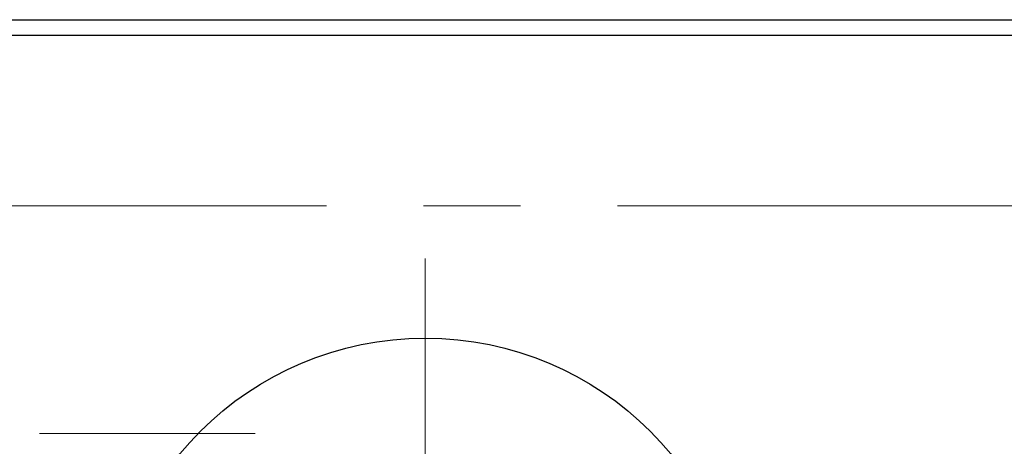
# Model space of a CAD drawing. Units: millimetres. Extents: x 15 to 591, y 5 to 415.
# Drawn here: x 134 to 160, y 340 to 352 of the extents above; entities that cross this region are included whole.
import ezdxf

# ---------------------------------------------------------------- set-up
doc = ezdxf.new("R2010")
doc.units = ezdxf.units.MM
doc.linetypes.add('CENTERX2', pattern=[20.32, 12.7, -2.54, 2.54, -2.54])

# ---------------------------------------------------------------- blocks, each defined once
blk = doc.blocks.new('SW_CENTERMARKSYMBOL_6')
at = {"color": 0, "linetype": 'Continuous', "lineweight": 18}
for p, q in [((0, 4.167), (0, 10.417)), ((0, 0), (0, 2.083)), ((-4.167, 0), (-10.417, 0)), ((0, 0), (-2.083, 0)), ((0, 0), (0, -2.083)), ((0, 0), (2.083, 0)), ((4.167, 0), (10.417, 0)), ((0, -4.167), (0, -10.417))]:
    blk.add_line(p, q, dxfattribs=at)
blk = doc.blocks.new('SW_CENTERMARKSYMBOL_7')
at = {"color": 0, "linetype": 'Continuous', "lineweight": 18}
for p, q in [((0, 4.167), (0, 10.417)), ((0, 0), (0, 2.083)), ((-4.167, 0), (-10.417, 0)), ((0, 0), (-2.083, 0)), ((0, 0), (0, -2.083)), ((0, 0), (2.083, 0)), ((4.167, 0), (10.417, 0)), ((0, -4.167), (0, -10.417))]:
    blk.add_line(p, q, dxfattribs=at)

msp = doc.modelspace()

# ---------------------------------------------------------------- linework, layer by layer
at = {"color": 7, "linetype": 'Continuous', "lineweight": 25}
for p, q in [((134.2333, 351.6), (174.2333, 351.6)), ((174.2333, 351.1833), (134.2333, 351.1833))]:
    msp.add_line(p, q, dxfattribs=at)
at = {"color": 7, "linetype": 'CENTERX2', "lineweight": 18}
for p, q in [((68.8167, 346.725), (189.65, 346.725)), ((94.3167, 340.7667), (140.6083, 340.7667))]:
    msp.add_line(p, q, dxfattribs=at)
at = {"color": 7, "linetype": 'Continuous', "lineweight": 25}
msp.add_circle((145.0667, 334.9333), 8.3333, dxfattribs=at)

# ---------------------------------------------------------------- block references
at = {"color": 7, "linetype": 'Continuous', "lineweight": 0}
for name in ['SW_CENTERMARKSYMBOL_6', 'SW_CENTERMARKSYMBOL_7']:
    msp.add_blockref(name, (145.0667, 334.9333), dxfattribs=at)

doc.saveas('drawing.dxf')
